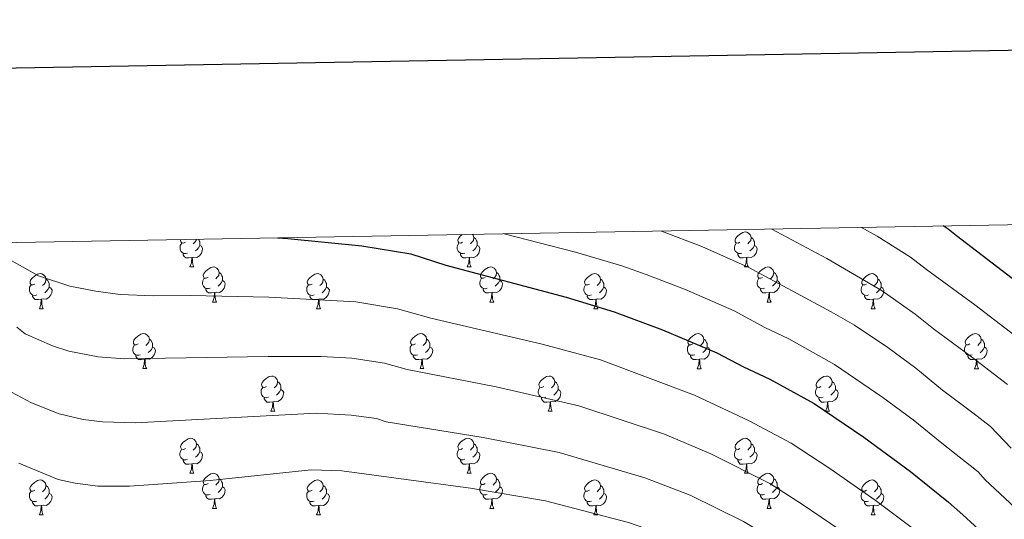
# Model space of a CAD drawing. Units: metres. Extents: x 619508 to 624015, y 4768412 to 4771461.
# Drawn here: x 620586 to 620868, y 4771059 to 4771202 of the extents above; entities that cross this region are included whole.
import ezdxf

# ---------------------------------------------------------------- set-up
doc = ezdxf.new("R2010")
doc.units = ezdxf.units.M
doc.header["$MEASUREMENT"] = 0
for name, color, linetype, lineweight in [('Nivel 36', 7, 'Continuous', 0), ('Nivel 4', 7, 'Continuous', 0), ('Nivel 5', 7, 'Continuous', 0), ('Nivel 61', 7, 'Continuous', 0), ('Nivel 63', 7, 'Continuous', 0)]:
    doc.layers.add(name, color=color, linetype=linetype, lineweight=lineweight)

msp = doc.modelspace()

# ---------------------------------------------------------------- linework, layer by layer
at = {"layer": 'Nivel 36', "color": 92, "linetype": 'Continuous', "lineweight": 0}
for p, q in [((620634.75, 4771130.95), (620635.87, 4771130.95)), ((620714.07, 4771130.95), (620715.2, 4771130.95)), ((620793.4, 4771130.95), (620794.52, 4771130.95)), ((620641.22, 4771120.92), (620642.35, 4771120.92)), ((620720.55, 4771120.91), (620721.67, 4771120.91)), ((620799.88, 4771120.91), (620801, 4771120.91)), ((620591.67, 4771119.01), (620592.79, 4771119.01)), ((620670.99, 4771119.01), (620672.12, 4771119.01)), ((620750.32, 4771119.01), (620751.44, 4771119.01)), ((620829.65, 4771119.01), (620830.77, 4771119.01)), ((620621.24, 4771101.87), (620622.37, 4771101.87)), ((620700.57, 4771101.87), (620701.7, 4771101.87)), ((620779.9, 4771101.86), (620781.02, 4771101.86)), ((620859.22, 4771101.86), (620860.35, 4771101.86)), ((620657.93, 4771089.73), (620659.06, 4771089.73)), ((620737.26, 4771089.73), (620738.39, 4771089.72)), ((620816.59, 4771089.72), (620817.71, 4771089.72)), ((620634.74, 4771071.96), (620635.87, 4771071.96)), ((620714.07, 4771071.96), (620715.2, 4771071.96)), ((620793.4, 4771071.96), (620794.52, 4771071.96)), ((620641.22, 4771061.92), (620642.34, 4771061.92)), ((620720.55, 4771061.92), (620721.67, 4771061.92)), ((620799.88, 4771061.92), (620801, 4771061.92)), ((620591.66, 4771060.02), (620592.79, 4771060.02)), ((620670.99, 4771060.02), (620672.12, 4771060.02)), ((620750.32, 4771060.02), (620751.44, 4771060.02)), ((620829.65, 4771060.02), (620830.77, 4771060.02))]:
    msp.add_line(p, q, dxfattribs=at)
at = {"layer": 'Nivel 36', "color": 92, "linetype": 'Continuous', "lineweight": 0, "flags": 128}
for points in [[(620712.77, 4771138.01), (620712.24, 4771137.74), (620711.71, 4771137.8), (620711.45, 4771138.17), (620711.39, 4771138.59), (620711.55, 4771139.11), (620712.03, 4771139.71), (620712.63, 4771140.21)], [(620715.59, 4771140.26), (620715.8, 4771140.03), (620715.96, 4771139.39), (620715.85, 4771138.54), (620715.42, 4771138.01), (620715, 4771137.58)], [(620792.1, 4771138.01), (620791.57, 4771137.74), (620791.04, 4771137.8), (620790.78, 4771138.17), (620790.72, 4771138.59), (620790.88, 4771139.11), (620791.36, 4771139.71), (620792, 4771140.24), (620792.9, 4771140.82), (620793.64, 4771140.98), (620794.06, 4771140.93), (620794.6, 4771140.61), (620795.12, 4771140.03), (620795.28, 4771139.39), (620795.18, 4771138.54), (620794.75, 4771138.01), (620794.33, 4771137.58)], [(620634.03, 4771134.93), (620633.61, 4771134.77), (620633.02, 4771134.83), (620632.55, 4771135.04), (620632.12, 4771135.46), (620631.91, 4771136.05), (620631.91, 4771136.47), (620631.96, 4771137.06), (620632.39, 4771137.74)], [(620633.45, 4771138.01), (620632.92, 4771137.74), (620632.39, 4771137.8), (620632.12, 4771138.17), (620632.07, 4771138.6), (620632.12, 4771138.77)], [(620637.58, 4771137.11), (620638.04, 4771136.86), (620638.38, 4771136.24), (620638.27, 4771135.52), (620638.06, 4771134.88), (620637.48, 4771134.14), (620636.68, 4771133.66), (620635.83, 4771133.76), (620635.4, 4771133.64)], [(620636.56, 4771138.85), (620636.52, 4771138.54), (620636.1, 4771138.01), (620635.68, 4771137.58)], [(620637.21, 4771138.86), (620637.42, 4771138.44), (620637.58, 4771138.12), (620637.58, 4771137.54), (620637.58, 4771137.11), (620637.21, 4771136.42), (620636.79, 4771135.94), (620636.31, 4771135.52)], [(620713.36, 4771134.93), (620712.93, 4771134.77), (620712.35, 4771134.83), (620711.87, 4771135.04), (620711.45, 4771135.46), (620711.23, 4771136.05), (620711.23, 4771136.47), (620711.29, 4771137.05), (620711.71, 4771137.74)], [(620716.91, 4771137.11), (620717.36, 4771136.86), (620717.71, 4771136.24), (620717.6, 4771135.52), (620717.39, 4771134.88), (620716.8, 4771134.14), (620716.01, 4771133.66), (620715.16, 4771133.76), (620714.73, 4771133.63)], [(620715.96, 4771139.39), (620716.43, 4771139.07), (620716.75, 4771138.43), (620716.91, 4771138.11), (620716.91, 4771137.53), (620716.91, 4771137.11), (620716.54, 4771136.42), (620716.12, 4771135.94), (620715.64, 4771135.52)], [(620792.68, 4771134.93), (620792.26, 4771134.77), (620791.68, 4771134.83), (620791.2, 4771135.04), (620790.78, 4771135.46), (620790.56, 4771136.05), (620790.56, 4771136.47), (620790.62, 4771137.05), (620791.04, 4771137.74)], [(620796.24, 4771137.11), (620796.69, 4771136.86), (620797.04, 4771136.24), (620796.92, 4771135.52), (620796.72, 4771134.88), (620796.13, 4771134.14), (620795.34, 4771133.66), (620794.48, 4771133.76), (620794.06, 4771133.63)], [(620795.28, 4771139.39), (620795.76, 4771139.07), (620796.08, 4771138.43), (620796.24, 4771138.11), (620796.24, 4771137.53), (620796.24, 4771137.11), (620795.86, 4771136.42), (620795.44, 4771135.94), (620794.96, 4771135.52)], [(620635.29, 4771133.64), (620634.4, 4771133.55), (620633.56, 4771133.55), (620633.13, 4771133.98), (620632.81, 4771134.46), (620632.81, 4771134.77)], [(620714.62, 4771133.63), (620713.73, 4771133.55), (620712.88, 4771133.55), (620712.46, 4771133.98), (620712.14, 4771134.45), (620712.14, 4771134.77)], [(620793.94, 4771133.63), (620793.06, 4771133.55), (620792.21, 4771133.55), (620791.78, 4771133.98), (620791.46, 4771134.45), (620791.46, 4771134.77)], [(620634.75, 4771130.95), (620635.18, 4771132.11), (620635.29, 4771133.64), (620635.4, 4771133.64), (620635.44, 4771133.05), (620635.47, 4771132.36), (620635.54, 4771131.75), (620635.66, 4771131.35), (620635.87, 4771130.95)], [(620714.07, 4771130.95), (620714.51, 4771132.11), (620714.62, 4771133.63), (620714.73, 4771133.63), (620714.76, 4771133.05), (620714.8, 4771132.36), (620714.87, 4771131.75), (620714.98, 4771131.35), (620715.2, 4771130.95)], [(620793.4, 4771130.95), (620793.84, 4771132.11), (620793.94, 4771133.63), (620794.06, 4771133.63), (620794.09, 4771133.05), (620794.12, 4771132.36), (620794.2, 4771131.75), (620794.31, 4771131.35), (620794.52, 4771130.95)], [(620590.37, 4771126.07), (620589.84, 4771125.8), (620589.31, 4771125.86), (620589.04, 4771126.23), (620588.99, 4771126.66), (620589.15, 4771127.18), (620589.63, 4771127.77), (620590.26, 4771128.3), (620591.16, 4771128.88), (620591.91, 4771129.04), (620592.33, 4771128.99), (620592.86, 4771128.68), (620593.39, 4771128.09), (620593.55, 4771127.45), (620593.44, 4771126.6), (620593.02, 4771126.07), (620592.6, 4771125.64)], [(620639.92, 4771127.98), (620639.39, 4771127.71), (620638.86, 4771127.76), (620638.6, 4771128.14), (620638.54, 4771128.56), (620638.7, 4771129.08), (620639.18, 4771129.68), (620639.82, 4771130.2), (620640.72, 4771130.79), (620641.46, 4771130.95), (620641.89, 4771130.9), (620642.42, 4771130.58), (620642.95, 4771130), (620643.11, 4771129.36), (620643, 4771128.5), (620642.57, 4771127.98), (620642.15, 4771127.55)], [(620643.11, 4771129.36), (620643.58, 4771129.04), (620643.9, 4771128.4), (620644.06, 4771128.08), (620644.06, 4771127.5), (620644.06, 4771127.08), (620643.69, 4771126.38), (620643.27, 4771125.9), (620642.79, 4771125.48)], [(620669.69, 4771126.07), (620669.16, 4771125.8), (620668.63, 4771125.86), (620668.37, 4771126.23), (620668.31, 4771126.65), (620668.47, 4771127.17), (620668.95, 4771127.77), (620669.59, 4771128.3), (620670.49, 4771128.88), (620671.23, 4771129.04), (620671.66, 4771128.99), (620672.19, 4771128.67), (620672.72, 4771128.09), (620672.88, 4771127.45), (620672.77, 4771126.6), (620672.34, 4771126.07), (620671.92, 4771125.64)], [(620719.25, 4771127.97), (620718.72, 4771127.71), (620718.19, 4771127.76), (620717.92, 4771128.13), (620717.87, 4771128.56), (620718.03, 4771129.08), (620718.51, 4771129.67), (620719.14, 4771130.2), (620720.04, 4771130.79), (620720.79, 4771130.95), (620721.21, 4771130.89), (620721.74, 4771130.58), (620722.27, 4771129.99), (620722.43, 4771129.35), (620722.32, 4771128.5), (620721.9, 4771127.97), (620721.48, 4771127.55)], [(620722.43, 4771129.35), (620722.91, 4771129.04), (620723.22, 4771128.4), (620723.38, 4771128.08), (620723.38, 4771127.5), (620723.38, 4771127.07), (620723.01, 4771126.38), (620722.59, 4771125.9), (620722.11, 4771125.48)], [(620749.02, 4771126.07), (620748.49, 4771125.8), (620747.96, 4771125.86), (620747.7, 4771126.23), (620747.64, 4771126.65), (620747.8, 4771127.17), (620748.28, 4771127.77), (620748.92, 4771128.3), (620749.82, 4771128.88), (620750.56, 4771129.04), (620750.98, 4771128.99), (620751.52, 4771128.67), (620752.04, 4771128.09), (620752.2, 4771127.45), (620752.1, 4771126.6), (620751.67, 4771126.07), (620751.25, 4771125.64)], [(620798.58, 4771127.97), (620798.04, 4771127.71), (620797.52, 4771127.76), (620797.25, 4771128.13), (620797.2, 4771128.56), (620797.36, 4771129.08), (620797.84, 4771129.67), (620798.47, 4771130.2), (620799.37, 4771130.79), (620800.12, 4771130.95), (620800.54, 4771130.89), (620801.07, 4771130.58), (620801.6, 4771129.99), (620801.76, 4771129.35), (620801.65, 4771128.5), (620801.22, 4771127.97), (620800.8, 4771127.55)], [(620801.76, 4771129.35), (620802.24, 4771129.04), (620802.55, 4771128.4), (620802.71, 4771128.08), (620802.71, 4771127.5), (620802.71, 4771127.07), (620802.34, 4771126.38), (620801.92, 4771125.9), (620801.44, 4771125.48)], [(620828.35, 4771126.07), (620827.82, 4771125.8), (620827.29, 4771125.86), (620827.02, 4771126.23), (620826.97, 4771126.65), (620827.13, 4771127.17), (620827.61, 4771127.77), (620828.24, 4771128.3), (620829.14, 4771128.88), (620829.89, 4771129.04), (620830.31, 4771128.99), (620830.84, 4771128.67), (620831.37, 4771128.09), (620831.53, 4771127.45), (620831.42, 4771126.6), (620831, 4771126.07), (620830.58, 4771125.64)], [(620590.95, 4771122.99), (620590.53, 4771122.83), (620589.94, 4771122.89), (620589.47, 4771123.1), (620589.04, 4771123.52), (620588.83, 4771124.11), (620588.83, 4771124.53), (620588.88, 4771125.12), (620589.31, 4771125.8)], [(620593.55, 4771127.45), (620594.03, 4771127.14), (620594.34, 4771126.5), (620594.5, 4771126.18), (620594.5, 4771125.6), (620594.5, 4771125.17), (620594.13, 4771124.48), (620593.71, 4771124), (620593.23, 4771123.58)], [(620640.51, 4771124.9), (620640.08, 4771124.74), (620639.5, 4771124.8), (620639.02, 4771125), (620638.6, 4771125.43), (620638.38, 4771126.02), (620638.38, 4771126.44), (620638.44, 4771127.02), (620638.86, 4771127.71)], [(620644.06, 4771127.08), (620644.51, 4771126.82), (620644.86, 4771126.21), (620644.75, 4771125.48), (620644.54, 4771124.84), (620643.95, 4771124.1), (620643.16, 4771123.62), (620642.31, 4771123.73), (620641.88, 4771123.6)], [(620670.28, 4771122.99), (620669.85, 4771122.83), (620669.27, 4771122.89), (620668.79, 4771123.1), (620668.37, 4771123.52), (620668.15, 4771124.11), (620668.15, 4771124.53), (620668.21, 4771125.11), (620668.63, 4771125.8)], [(620672.88, 4771127.45), (620673.35, 4771127.13), (620673.67, 4771126.49), (620673.83, 4771126.17), (620673.83, 4771125.59), (620673.83, 4771125.17), (620673.46, 4771124.48), (620673.04, 4771124), (620672.56, 4771123.58)], [(620719.83, 4771124.89), (620719.41, 4771124.73), (620718.82, 4771124.79), (620718.35, 4771125), (620717.92, 4771125.43), (620717.71, 4771126.01), (620717.71, 4771126.43), (620717.76, 4771127.02), (620718.19, 4771127.71)], [(620723.38, 4771127.07), (620723.84, 4771126.82), (620724.18, 4771126.21), (620724.07, 4771125.48), (620723.86, 4771124.84), (620723.28, 4771124.1), (620722.48, 4771123.62), (620721.63, 4771123.73), (620721.2, 4771123.6)], [(620749.6, 4771122.99), (620749.18, 4771122.83), (620748.6, 4771122.89), (620748.12, 4771123.1), (620747.7, 4771123.52), (620747.48, 4771124.11), (620747.48, 4771124.53), (620747.54, 4771125.11), (620747.96, 4771125.8)], [(620752.2, 4771127.45), (620752.68, 4771127.13), (620753, 4771126.49), (620753.16, 4771126.17), (620753.16, 4771125.59), (620753.16, 4771125.17), (620752.78, 4771124.48), (620752.36, 4771124), (620751.88, 4771123.58)], [(620799.16, 4771124.89), (620798.74, 4771124.73), (620798.15, 4771124.79), (620797.68, 4771125), (620797.25, 4771125.43), (620797.04, 4771126.01), (620797.04, 4771126.43), (620797.09, 4771127.02), (620797.52, 4771127.71)], [(620802.71, 4771127.07), (620803.16, 4771126.82), (620803.51, 4771126.21), (620803.4, 4771125.48), (620803.19, 4771124.84), (620802.6, 4771124.1), (620801.81, 4771123.62), (620800.96, 4771123.73), (620800.53, 4771123.6)], [(620828.93, 4771122.99), (620828.51, 4771122.83), (620827.92, 4771122.89), (620827.45, 4771123.1), (620827.02, 4771123.52), (620826.81, 4771124.11), (620826.81, 4771124.53), (620826.86, 4771125.11), (620827.29, 4771125.8)], [(620831.53, 4771127.45), (620832.01, 4771127.13), (620832.32, 4771126.49), (620832.48, 4771126.17), (620832.48, 4771125.59), (620832.48, 4771125.17), (620832.11, 4771124.48), (620831.69, 4771124), (620831.21, 4771123.58)], [(620594.5, 4771125.17), (620594.96, 4771124.92), (620595.3, 4771124.3), (620595.19, 4771123.58), (620594.98, 4771122.94), (620594.4, 4771122.2), (620593.6, 4771121.72), (620592.75, 4771121.82), (620592.32, 4771121.7)], [(620641.77, 4771123.6), (620640.88, 4771123.52), (620640.03, 4771123.52), (620639.61, 4771123.94), (620639.29, 4771124.42), (620639.29, 4771124.74)], [(620641.22, 4771120.92), (620641.66, 4771122.08), (620641.77, 4771123.6), (620641.88, 4771123.6), (620641.91, 4771123.02), (620641.95, 4771122.33), (620642.02, 4771121.72), (620642.13, 4771121.32), (620642.35, 4771120.92)], [(620673.83, 4771125.17), (620674.28, 4771124.92), (620674.63, 4771124.3), (620674.52, 4771123.58), (620674.31, 4771122.94), (620673.72, 4771122.2), (620672.93, 4771121.72), (620672.08, 4771121.82), (620671.65, 4771121.69)], [(620721.09, 4771123.6), (620720.2, 4771123.51), (620719.36, 4771123.51), (620718.93, 4771123.94), (620718.61, 4771124.42), (620718.61, 4771124.73)], [(620720.55, 4771120.91), (620720.98, 4771122.07), (620721.09, 4771123.6), (620721.2, 4771123.6), (620721.24, 4771123.01), (620721.27, 4771122.33), (620721.34, 4771121.71), (620721.46, 4771121.31), (620721.67, 4771120.91)], [(620753.16, 4771125.17), (620753.61, 4771124.92), (620753.96, 4771124.3), (620753.84, 4771123.58), (620753.64, 4771122.94), (620753.05, 4771122.2), (620752.26, 4771121.72), (620751.4, 4771121.82), (620750.98, 4771121.69)], [(620800.42, 4771123.6), (620799.53, 4771123.51), (620798.68, 4771123.51), (620798.26, 4771123.94), (620797.94, 4771124.42), (620797.94, 4771124.73)], [(620799.88, 4771120.91), (620800.31, 4771122.07), (620800.42, 4771123.6), (620800.53, 4771123.6), (620800.56, 4771123.01), (620800.6, 4771122.33), (620800.67, 4771121.71), (620800.78, 4771121.31), (620801, 4771120.91)], [(620832.48, 4771125.17), (620832.94, 4771124.92), (620833.28, 4771124.3), (620833.17, 4771123.58), (620832.96, 4771122.94), (620832.38, 4771122.2), (620831.58, 4771121.72), (620830.73, 4771121.82), (620830.3, 4771121.69)], [(620592.21, 4771121.7), (620591.32, 4771121.61), (620590.48, 4771121.61), (620590.05, 4771122.04), (620589.73, 4771122.52), (620589.73, 4771122.83)], [(620591.67, 4771119.01), (620592.1, 4771120.17), (620592.21, 4771121.7), (620592.32, 4771121.7), (620592.36, 4771121.11), (620592.39, 4771120.42), (620592.46, 4771119.81), (620592.58, 4771119.41), (620592.79, 4771119.01)], [(620671.54, 4771121.69), (620670.65, 4771121.61), (620669.8, 4771121.61), (620669.38, 4771122.04), (620669.06, 4771122.51), (620669.06, 4771122.83)], [(620670.99, 4771119.01), (620671.43, 4771120.17), (620671.54, 4771121.69), (620671.65, 4771121.69), (620671.68, 4771121.11), (620671.72, 4771120.42), (620671.79, 4771119.81), (620671.9, 4771119.41), (620672.12, 4771119.01)], [(620750.86, 4771121.69), (620749.98, 4771121.61), (620749.13, 4771121.61), (620748.7, 4771122.04), (620748.38, 4771122.51), (620748.38, 4771122.83)], [(620750.32, 4771119.01), (620750.76, 4771120.17), (620750.86, 4771121.69), (620750.98, 4771121.69), (620751.01, 4771121.11), (620751.04, 4771120.42), (620751.12, 4771119.81), (620751.23, 4771119.41), (620751.44, 4771119.01)], [(620830.19, 4771121.69), (620829.3, 4771121.61), (620828.46, 4771121.61), (620828.03, 4771122.04), (620827.71, 4771122.51), (620827.71, 4771122.83)], [(620829.65, 4771119.01), (620830.08, 4771120.17), (620830.19, 4771121.69), (620830.3, 4771121.69), (620830.34, 4771121.11), (620830.37, 4771120.42), (620830.44, 4771119.81), (620830.56, 4771119.41), (620830.77, 4771119.01)], [(620619.94, 4771108.93), (620619.41, 4771108.66), (620618.88, 4771108.72), (620618.62, 4771109.09), (620618.56, 4771109.51), (620618.72, 4771110.03), (620619.2, 4771110.63), (620619.84, 4771111.16), (620620.74, 4771111.74), (620621.48, 4771111.9), (620621.91, 4771111.85), (620622.44, 4771111.53), (620622.97, 4771110.95), (620623.13, 4771110.31), (620623.02, 4771109.46), (620622.59, 4771108.93), (620622.17, 4771108.5)], [(620699.27, 4771108.93), (620698.74, 4771108.66), (620698.21, 4771108.72), (620697.94, 4771109.09), (620697.89, 4771109.51), (620698.05, 4771110.03), (620698.53, 4771110.63), (620699.16, 4771111.16), (620700.06, 4771111.74), (620700.81, 4771111.9), (620701.24, 4771111.85), (620701.76, 4771111.53), (620702.3, 4771110.95), (620702.46, 4771110.31), (620702.34, 4771109.46), (620701.92, 4771108.93), (620701.5, 4771108.5)], [(620778.6, 4771108.92), (620778.07, 4771108.66), (620777.54, 4771108.72), (620777.27, 4771109.08), (620777.22, 4771109.51), (620777.38, 4771110.03), (620777.86, 4771110.62), (620778.49, 4771111.16), (620779.39, 4771111.74), (620780.14, 4771111.9), (620780.56, 4771111.84), (620781.09, 4771111.53), (620781.62, 4771110.94), (620781.78, 4771110.3), (620781.67, 4771109.46), (620781.25, 4771108.92), (620780.83, 4771108.5)], [(620857.92, 4771108.92), (620857.39, 4771108.66), (620856.86, 4771108.71), (620856.6, 4771109.08), (620856.54, 4771109.51), (620856.7, 4771110.03), (620857.18, 4771110.62), (620857.82, 4771111.15), (620858.72, 4771111.74), (620859.46, 4771111.9), (620859.89, 4771111.84), (620860.42, 4771111.53), (620860.95, 4771110.94), (620861.11, 4771110.3), (620861, 4771109.45), (620860.57, 4771108.92), (620860.15, 4771108.5)], [(620623.13, 4771110.31), (620623.6, 4771109.99), (620623.92, 4771109.35), (620624.08, 4771109.03), (620624.08, 4771108.45), (620624.08, 4771108.03), (620623.71, 4771107.34), (620623.29, 4771106.86), (620622.81, 4771106.44)], [(620702.46, 4771110.31), (620702.93, 4771109.99), (620703.24, 4771109.35), (620703.4, 4771109.03), (620703.4, 4771108.45), (620703.4, 4771108.03), (620703.04, 4771107.34), (620702.62, 4771106.86), (620702.14, 4771106.44)], [(620781.78, 4771110.3), (620782.26, 4771109.99), (620782.57, 4771109.35), (620782.73, 4771109.03), (620782.73, 4771108.45), (620782.73, 4771108.02), (620782.36, 4771107.34), (620781.94, 4771106.86), (620781.46, 4771106.44)], [(620861.11, 4771110.3), (620861.58, 4771109.99), (620861.9, 4771109.35), (620862.06, 4771109.03), (620862.06, 4771108.45), (620862.06, 4771108.02), (620861.69, 4771107.33), (620861.27, 4771106.85), (620860.79, 4771106.43)], [(620620.53, 4771105.85), (620620.1, 4771105.69), (620619.52, 4771105.75), (620619.04, 4771105.96), (620618.62, 4771106.38), (620618.4, 4771106.97), (620618.4, 4771107.39), (620618.46, 4771107.97), (620618.88, 4771108.66)], [(620624.08, 4771108.03), (620624.53, 4771107.78), (620624.88, 4771107.16), (620624.77, 4771106.44), (620624.56, 4771105.8), (620623.97, 4771105.06), (620623.18, 4771104.58), (620622.33, 4771104.68), (620621.9, 4771104.55)], [(620699.86, 4771105.85), (620699.43, 4771105.69), (620698.84, 4771105.75), (620698.37, 4771105.96), (620697.94, 4771106.38), (620697.73, 4771106.97), (620697.73, 4771107.39), (620697.78, 4771107.97), (620698.21, 4771108.66)], [(620703.4, 4771108.03), (620703.86, 4771107.78), (620704.2, 4771107.16), (620704.1, 4771106.44), (620703.88, 4771105.8), (620703.3, 4771105.06), (620702.5, 4771104.58), (620701.66, 4771104.68), (620701.22, 4771104.55)], [(620779.18, 4771105.84), (620778.76, 4771105.68), (620778.17, 4771105.74), (620777.7, 4771105.96), (620777.27, 4771106.38), (620777.06, 4771106.96), (620777.06, 4771107.38), (620777.11, 4771107.97), (620777.54, 4771108.66)], [(620782.73, 4771108.02), (620783.19, 4771107.78), (620783.53, 4771107.16), (620783.42, 4771106.44), (620783.21, 4771105.8), (620782.63, 4771105.06), (620781.83, 4771104.58), (620780.98, 4771104.68), (620780.55, 4771104.55)], [(620858.51, 4771105.84), (620858.08, 4771105.68), (620857.5, 4771105.74), (620857.02, 4771105.95), (620856.6, 4771106.38), (620856.38, 4771106.96), (620856.38, 4771107.38), (620856.44, 4771107.97), (620856.86, 4771108.66)], [(620862.06, 4771108.02), (620862.51, 4771107.77), (620862.86, 4771107.16), (620862.75, 4771106.43), (620862.54, 4771105.79), (620861.95, 4771105.05), (620861.16, 4771104.57), (620860.31, 4771104.68), (620859.88, 4771104.55)], [(620621.79, 4771104.55), (620620.9, 4771104.47), (620620.05, 4771104.47), (620619.63, 4771104.9), (620619.31, 4771105.37), (620619.31, 4771105.69)], [(620621.24, 4771101.87), (620621.68, 4771103.03), (620621.79, 4771104.55), (620621.9, 4771104.55), (620621.93, 4771103.97), (620621.97, 4771103.28), (620622.04, 4771102.67), (620622.15, 4771102.27), (620622.37, 4771101.87)], [(620701.12, 4771104.55), (620700.22, 4771104.47), (620699.38, 4771104.47), (620698.96, 4771104.9), (620698.64, 4771105.37), (620698.64, 4771105.69)], [(620700.57, 4771101.87), (620701, 4771103.03), (620701.12, 4771104.55), (620701.22, 4771104.55), (620701.26, 4771103.97), (620701.3, 4771103.28), (620701.36, 4771102.67), (620701.48, 4771102.27), (620701.7, 4771101.87)], [(620780.44, 4771104.55), (620779.55, 4771104.46), (620778.71, 4771104.46), (620778.28, 4771104.9), (620777.96, 4771105.37), (620777.96, 4771105.68)], [(620779.9, 4771101.86), (620780.33, 4771103.02), (620780.44, 4771104.55), (620780.55, 4771104.55), (620780.59, 4771103.96), (620780.62, 4771103.28), (620780.69, 4771102.66), (620780.81, 4771102.26), (620781.02, 4771101.86)], [(620859.77, 4771104.55), (620858.88, 4771104.46), (620858.03, 4771104.46), (620857.61, 4771104.89), (620857.29, 4771105.37), (620857.29, 4771105.68)], [(620859.22, 4771101.86), (620859.66, 4771103.02), (620859.77, 4771104.55), (620859.88, 4771104.55), (620859.91, 4771103.96), (620859.95, 4771103.28), (620860.02, 4771102.66), (620860.13, 4771102.26), (620860.35, 4771101.86)], [(620656.63, 4771096.79), (620656.1, 4771096.52), (620655.57, 4771096.58), (620655.31, 4771096.95), (620655.25, 4771097.37), (620655.41, 4771097.89), (620655.89, 4771098.49), (620656.53, 4771099.02), (620657.43, 4771099.6), (620658.17, 4771099.76), (620658.6, 4771099.71), (620659.13, 4771099.39), (620659.66, 4771098.81), (620659.82, 4771098.17), (620659.71, 4771097.32), (620659.28, 4771096.79), (620658.86, 4771096.36)], [(620659.82, 4771098.17), (620660.29, 4771097.85), (620660.61, 4771097.21), (620660.77, 4771096.89), (620660.77, 4771096.31), (620660.77, 4771095.89), (620660.4, 4771095.2), (620659.98, 4771094.72), (620659.5, 4771094.3)], [(620735.96, 4771096.79), (620735.43, 4771096.52), (620734.9, 4771096.58), (620734.64, 4771096.95), (620734.58, 4771097.37), (620734.74, 4771097.89), (620735.22, 4771098.49), (620735.86, 4771099.02), (620736.76, 4771099.6), (620737.5, 4771099.76), (620737.93, 4771099.71), (620738.46, 4771099.39), (620738.99, 4771098.8), (620739.15, 4771098.16), (620739.04, 4771097.32), (620738.61, 4771096.79), (620738.19, 4771096.36)], [(620739.15, 4771098.16), (620739.62, 4771097.85), (620739.94, 4771097.21), (620740.1, 4771096.89), (620740.1, 4771096.31), (620740.1, 4771095.88), (620739.73, 4771095.2), (620739.31, 4771094.72), (620738.83, 4771094.3)], [(620815.29, 4771096.78), (620814.76, 4771096.52), (620814.23, 4771096.58), (620813.96, 4771096.94), (620813.91, 4771097.37), (620814.07, 4771097.89), (620814.55, 4771098.48), (620815.18, 4771099.02), (620816.08, 4771099.6), (620816.83, 4771099.76), (620817.25, 4771099.7), (620817.78, 4771099.39), (620818.31, 4771098.8), (620818.47, 4771098.16), (620818.36, 4771097.32), (620817.94, 4771096.78), (620817.52, 4771096.36)], [(620818.47, 4771098.16), (620818.95, 4771097.85), (620819.26, 4771097.21), (620819.42, 4771096.89), (620819.42, 4771096.31), (620819.42, 4771095.88), (620819.05, 4771095.2), (620818.63, 4771094.72), (620818.15, 4771094.3)], [(620657.22, 4771093.71), (620656.79, 4771093.55), (620656.21, 4771093.61), (620655.73, 4771093.82), (620655.31, 4771094.24), (620655.09, 4771094.83), (620655.09, 4771095.25), (620655.15, 4771095.83), (620655.57, 4771096.52)], [(620660.77, 4771095.89), (620661.22, 4771095.64), (620661.57, 4771095.02), (620661.46, 4771094.3), (620661.25, 4771093.66), (620660.66, 4771092.92), (620659.87, 4771092.44), (620659.02, 4771092.54), (620658.59, 4771092.41)], [(620736.55, 4771093.71), (620736.12, 4771093.55), (620735.54, 4771093.61), (620735.06, 4771093.82), (620734.64, 4771094.24), (620734.42, 4771094.83), (620734.42, 4771095.25), (620734.48, 4771095.83), (620734.9, 4771096.52)], [(620740.1, 4771095.88), (620740.55, 4771095.64), (620740.9, 4771095.02), (620740.79, 4771094.3), (620740.58, 4771093.66), (620739.99, 4771092.92), (620739.2, 4771092.44), (620738.35, 4771092.54), (620737.92, 4771092.41)], [(620815.87, 4771093.7), (620815.45, 4771093.54), (620814.86, 4771093.6), (620814.39, 4771093.82), (620813.96, 4771094.24), (620813.75, 4771094.82), (620813.75, 4771095.24), (620813.8, 4771095.83), (620814.23, 4771096.52)], [(620819.42, 4771095.88), (620819.88, 4771095.64), (620820.22, 4771095.02), (620820.11, 4771094.3), (620819.9, 4771093.66), (620819.32, 4771092.92), (620818.52, 4771092.44), (620817.67, 4771092.54), (620817.24, 4771092.41)], [(620658.48, 4771092.41), (620657.59, 4771092.33), (620656.74, 4771092.33), (620656.32, 4771092.76), (620656, 4771093.23), (620656, 4771093.55)], [(620657.93, 4771089.73), (620658.37, 4771090.89), (620658.48, 4771092.41), (620658.59, 4771092.41), (620658.62, 4771091.83), (620658.66, 4771091.14), (620658.73, 4771090.53), (620658.84, 4771090.13), (620659.06, 4771089.73)], [(620737.81, 4771092.41), (620736.92, 4771092.33), (620736.07, 4771092.33), (620735.65, 4771092.76), (620735.33, 4771093.23), (620735.33, 4771093.55)], [(620737.26, 4771089.73), (620737.7, 4771090.89), (620737.81, 4771092.41), (620737.92, 4771092.41), (620737.95, 4771091.82), (620737.99, 4771091.14), (620738.06, 4771090.52), (620738.17, 4771090.12), (620738.39, 4771089.72)], [(620817.13, 4771092.41), (620816.24, 4771092.32), (620815.4, 4771092.32), (620814.97, 4771092.76), (620814.65, 4771093.23), (620814.65, 4771093.54)], [(620816.59, 4771089.72), (620817.02, 4771090.88), (620817.13, 4771092.41), (620817.24, 4771092.41), (620817.28, 4771091.82), (620817.31, 4771091.14), (620817.38, 4771090.52), (620817.5, 4771090.12), (620817.71, 4771089.72)], [(620633.44, 4771079.02), (620632.92, 4771078.75), (620632.38, 4771078.81), (620632.12, 4771079.18), (620632.06, 4771079.6), (620632.22, 4771080.12), (620632.7, 4771080.72), (620633.34, 4771081.25), (620634.24, 4771081.83), (620634.98, 4771081.99), (620635.41, 4771081.94), (620635.94, 4771081.62), (620636.47, 4771081.04), (620636.63, 4771080.4), (620636.52, 4771079.55), (620636.1, 4771079.02), (620635.68, 4771078.59)], [(620712.77, 4771079.02), (620712.24, 4771078.75), (620711.71, 4771078.81), (620711.45, 4771079.18), (620711.39, 4771079.6), (620711.55, 4771080.12), (620712.03, 4771080.72), (620712.67, 4771081.25), (620713.57, 4771081.83), (620714.31, 4771081.99), (620714.74, 4771081.94), (620715.27, 4771081.62), (620715.8, 4771081.04), (620715.96, 4771080.4), (620715.85, 4771079.55), (620715.42, 4771079.02), (620715, 4771078.59)], [(620792.1, 4771079.02), (620791.57, 4771078.75), (620791.04, 4771078.81), (620790.78, 4771079.18), (620790.72, 4771079.6), (620790.88, 4771080.12), (620791.36, 4771080.72), (620792, 4771081.25), (620792.9, 4771081.83), (620793.64, 4771081.99), (620794.06, 4771081.94), (620794.6, 4771081.62), (620795.12, 4771081.04), (620795.28, 4771080.4), (620795.18, 4771079.55), (620794.75, 4771079.02), (620794.33, 4771078.59)], [(620634.03, 4771075.94), (620633.6, 4771075.78), (620633.02, 4771075.84), (620632.54, 4771076.05), (620632.12, 4771076.47), (620631.9, 4771077.06), (620631.9, 4771077.48), (620631.96, 4771078.06), (620632.38, 4771078.75)], [(620637.58, 4771078.12), (620638.04, 4771077.87), (620638.38, 4771077.25), (620638.27, 4771076.53), (620638.06, 4771075.89), (620637.48, 4771075.15), (620636.68, 4771074.67), (620635.83, 4771074.77), (620635.4, 4771074.64)], [(620636.63, 4771080.4), (620637.1, 4771080.08), (620637.42, 4771079.44), (620637.58, 4771079.12), (620637.58, 4771078.54), (620637.58, 4771078.12), (620637.21, 4771077.43), (620636.79, 4771076.95), (620636.31, 4771076.53)], [(620713.36, 4771075.94), (620712.93, 4771075.78), (620712.35, 4771075.84), (620711.87, 4771076.05), (620711.45, 4771076.47), (620711.23, 4771077.06), (620711.23, 4771077.48), (620711.29, 4771078.06), (620711.71, 4771078.75)], [(620716.91, 4771078.12), (620717.36, 4771077.87), (620717.71, 4771077.25), (620717.6, 4771076.53), (620717.39, 4771075.89), (620716.8, 4771075.15), (620716.01, 4771074.67), (620715.16, 4771074.77), (620714.73, 4771074.64)], [(620715.96, 4771080.4), (620716.43, 4771080.08), (620716.75, 4771079.44), (620716.91, 4771079.12), (620716.91, 4771078.54), (620716.91, 4771078.12), (620716.54, 4771077.43), (620716.12, 4771076.95), (620715.64, 4771076.53)], [(620792.68, 4771075.94), (620792.26, 4771075.78), (620791.68, 4771075.84), (620791.2, 4771076.05), (620790.78, 4771076.47), (620790.56, 4771077.06), (620790.56, 4771077.48), (620790.62, 4771078.06), (620791.04, 4771078.75)], [(620796.24, 4771078.12), (620796.69, 4771077.87), (620797.04, 4771077.25), (620796.92, 4771076.53), (620796.72, 4771075.89), (620796.13, 4771075.15), (620795.34, 4771074.67), (620794.48, 4771074.77), (620794.06, 4771074.64)], [(620795.28, 4771080.4), (620795.76, 4771080.08), (620796.08, 4771079.44), (620796.24, 4771079.12), (620796.24, 4771078.54), (620796.24, 4771078.12), (620795.86, 4771077.43), (620795.44, 4771076.95), (620794.96, 4771076.53)], [(620635.29, 4771074.64), (620634.4, 4771074.56), (620633.56, 4771074.56), (620633.13, 4771074.99), (620632.81, 4771075.46), (620632.81, 4771075.78)], [(620714.62, 4771074.64), (620713.73, 4771074.56), (620712.88, 4771074.56), (620712.46, 4771074.99), (620712.14, 4771075.46), (620712.14, 4771075.78)], [(620793.94, 4771074.64), (620793.06, 4771074.56), (620792.21, 4771074.56), (620791.78, 4771074.99), (620791.46, 4771075.46), (620791.46, 4771075.78)], [(620634.74, 4771071.96), (620635.18, 4771073.12), (620635.29, 4771074.64), (620635.4, 4771074.64), (620635.44, 4771074.06), (620635.47, 4771073.37), (620635.54, 4771072.76), (620635.66, 4771072.36), (620635.87, 4771071.96)], [(620714.07, 4771071.96), (620714.51, 4771073.12), (620714.62, 4771074.64), (620714.73, 4771074.64), (620714.76, 4771074.06), (620714.8, 4771073.37), (620714.87, 4771072.76), (620714.98, 4771072.36), (620715.2, 4771071.96)], [(620793.4, 4771071.96), (620793.84, 4771073.12), (620793.94, 4771074.64), (620794.06, 4771074.64), (620794.09, 4771074.06), (620794.12, 4771073.37), (620794.2, 4771072.76), (620794.31, 4771072.36), (620794.52, 4771071.96)], [(620590.36, 4771067.08), (620589.84, 4771066.81), (620589.3, 4771066.87), (620589.04, 4771067.24), (620588.98, 4771067.66), (620589.14, 4771068.18), (620589.62, 4771068.78), (620590.26, 4771069.31), (620591.16, 4771069.89), (620591.9, 4771070.05), (620592.33, 4771070), (620592.86, 4771069.68), (620593.39, 4771069.1), (620593.55, 4771068.46), (620593.44, 4771067.61), (620593.02, 4771067.08), (620592.6, 4771066.65)], [(620639.92, 4771068.98), (620639.39, 4771068.72), (620638.86, 4771068.77), (620638.6, 4771069.14), (620638.54, 4771069.57), (620638.7, 4771070.09), (620639.18, 4771070.68), (620639.82, 4771071.21), (620640.72, 4771071.8), (620641.46, 4771071.96), (620641.88, 4771071.9), (620642.42, 4771071.59), (620642.94, 4771071), (620643.1, 4771070.36), (620643, 4771069.51), (620642.57, 4771068.98), (620642.15, 4771068.56)], [(620643.1, 4771070.36), (620643.58, 4771070.05), (620643.9, 4771069.41), (620644.06, 4771069.09), (620644.06, 4771068.51), (620644.06, 4771068.08), (620643.68, 4771067.39), (620643.26, 4771066.91), (620642.78, 4771066.49)], [(620669.69, 4771067.08), (620669.16, 4771066.81), (620668.63, 4771066.87), (620668.37, 4771067.24), (620668.31, 4771067.66), (620668.47, 4771068.18), (620668.95, 4771068.78), (620669.59, 4771069.31), (620670.49, 4771069.89), (620671.23, 4771070.05), (620671.66, 4771070), (620672.19, 4771069.68), (620672.72, 4771069.1), (620672.88, 4771068.46), (620672.77, 4771067.61), (620672.34, 4771067.08), (620671.92, 4771066.65)], [(620719.25, 4771068.98), (620718.72, 4771068.72), (620718.19, 4771068.77), (620717.92, 4771069.14), (620717.87, 4771069.57), (620718.03, 4771070.09), (620718.51, 4771070.68), (620719.14, 4771071.21), (620720.04, 4771071.8), (620720.79, 4771071.96), (620721.21, 4771071.9), (620721.74, 4771071.59), (620722.27, 4771071), (620722.43, 4771070.36), (620722.32, 4771069.51), (620721.9, 4771068.98), (620721.48, 4771068.56)], [(620722.43, 4771070.36), (620722.91, 4771070.05), (620723.22, 4771069.41), (620723.38, 4771069.09), (620723.38, 4771068.51), (620723.38, 4771068.08), (620723.01, 4771067.39), (620722.59, 4771066.91), (620722.11, 4771066.49)], [(620749.02, 4771067.08), (620748.49, 4771066.81), (620747.96, 4771066.87), (620747.69, 4771067.24), (620747.64, 4771067.66), (620747.8, 4771068.18), (620748.28, 4771068.78), (620748.91, 4771069.31), (620749.81, 4771069.89), (620750.56, 4771070.05), (620750.98, 4771070), (620751.51, 4771069.68), (620752.04, 4771069.1), (620752.2, 4771068.46), (620752.09, 4771067.61), (620751.67, 4771067.08), (620751.25, 4771066.65)], [(620798.58, 4771068.98), (620798.04, 4771068.72), (620797.52, 4771068.77), (620797.25, 4771069.14), (620797.2, 4771069.57), (620797.36, 4771070.09), (620797.84, 4771070.68), (620798.47, 4771071.21), (620799.37, 4771071.8), (620800.12, 4771071.96), (620800.54, 4771071.9), (620801.07, 4771071.59), (620801.6, 4771071), (620801.76, 4771070.36), (620801.65, 4771069.51), (620801.22, 4771068.98), (620800.8, 4771068.56)], [(620801.76, 4771070.36), (620802.24, 4771070.05), (620802.55, 4771069.41), (620802.71, 4771069.09), (620802.71, 4771068.51), (620802.71, 4771068.08), (620802.34, 4771067.39), (620801.92, 4771066.91), (620801.44, 4771066.49)], [(620828.35, 4771067.08), (620827.82, 4771066.81), (620827.29, 4771066.86), (620827.02, 4771067.24), (620826.97, 4771067.66), (620827.13, 4771068.18), (620827.61, 4771068.78), (620828.24, 4771069.3), (620829.14, 4771069.89), (620829.89, 4771070.05), (620830.31, 4771070), (620830.84, 4771069.68), (620831.37, 4771069.1), (620831.53, 4771068.46), (620831.42, 4771067.6), (620831, 4771067.08), (620830.58, 4771066.65)], [(620590.95, 4771064), (620590.52, 4771063.84), (620589.94, 4771063.9), (620589.46, 4771064.11), (620589.04, 4771064.53), (620588.82, 4771065.12), (620588.82, 4771065.54), (620588.88, 4771066.12), (620589.3, 4771066.81)], [(620593.55, 4771068.46), (620594.02, 4771068.14), (620594.34, 4771067.5), (620594.5, 4771067.18), (620594.5, 4771066.6), (620594.5, 4771066.18), (620594.13, 4771065.49), (620593.71, 4771065.01), (620593.23, 4771064.59)], [(620640.5, 4771065.9), (620640.08, 4771065.74), (620639.5, 4771065.8), (620639.02, 4771066.01), (620638.6, 4771066.44), (620638.38, 4771067.02), (620638.38, 4771067.44), (620638.44, 4771068.03), (620638.86, 4771068.72)], [(620644.06, 4771068.08), (620644.51, 4771067.83), (620644.86, 4771067.22), (620644.74, 4771066.49), (620644.54, 4771065.85), (620643.95, 4771065.11), (620643.16, 4771064.63), (620642.3, 4771064.74), (620641.88, 4771064.61)], [(620670.28, 4771064), (620669.85, 4771063.84), (620669.27, 4771063.9), (620668.79, 4771064.11), (620668.37, 4771064.53), (620668.15, 4771065.12), (620668.15, 4771065.54), (620668.21, 4771066.12), (620668.63, 4771066.81)], [(620672.88, 4771068.46), (620673.35, 4771068.14), (620673.67, 4771067.5), (620673.83, 4771067.18), (620673.83, 4771066.6), (620673.83, 4771066.18), (620673.46, 4771065.49), (620673.04, 4771065.01), (620672.56, 4771064.59)], [(620719.83, 4771065.9), (620719.41, 4771065.74), (620718.82, 4771065.8), (620718.35, 4771066.01), (620717.92, 4771066.44), (620717.71, 4771067.02), (620717.71, 4771067.44), (620717.76, 4771068.03), (620718.19, 4771068.72)], [(620723.38, 4771068.08), (620723.84, 4771067.83), (620724.18, 4771067.22), (620724.07, 4771066.49), (620723.86, 4771065.85), (620723.28, 4771065.11), (620722.48, 4771064.63), (620721.63, 4771064.74), (620721.2, 4771064.61)], [(620749.6, 4771064), (620749.18, 4771063.84), (620748.59, 4771063.9), (620748.12, 4771064.11), (620747.69, 4771064.53), (620747.48, 4771065.12), (620747.48, 4771065.54), (620747.53, 4771066.12), (620747.96, 4771066.81)], [(620752.2, 4771068.46), (620752.68, 4771068.14), (620752.99, 4771067.5), (620753.15, 4771067.18), (620753.15, 4771066.6), (620753.15, 4771066.18), (620752.78, 4771065.49), (620752.36, 4771065.01), (620751.88, 4771064.59)], [(620799.16, 4771065.9), (620798.74, 4771065.74), (620798.15, 4771065.8), (620797.68, 4771066.01), (620797.25, 4771066.44), (620797.04, 4771067.02), (620797.04, 4771067.44), (620797.09, 4771068.03), (620797.52, 4771068.72)], [(620802.71, 4771068.08), (620803.16, 4771067.83), (620803.51, 4771067.22), (620803.4, 4771066.49), (620803.19, 4771065.85), (620802.6, 4771065.11), (620801.81, 4771064.63), (620800.96, 4771064.74), (620800.53, 4771064.61)], [(620828.93, 4771064), (620828.51, 4771063.84), (620827.92, 4771063.9), (620827.45, 4771064.1), (620827.02, 4771064.53), (620826.81, 4771065.12), (620826.81, 4771065.54), (620826.86, 4771066.12), (620827.29, 4771066.81)], [(620831.53, 4771068.46), (620832.01, 4771068.14), (620832.32, 4771067.5), (620832.48, 4771067.18), (620832.48, 4771066.6), (620832.48, 4771066.18), (620832.11, 4771065.48), (620831.69, 4771065), (620831.21, 4771064.58)], [(620592.21, 4771062.7), (620591.32, 4771062.62), (620590.48, 4771062.62), (620590.05, 4771063.05), (620589.73, 4771063.52), (620589.73, 4771063.84)], [(620594.5, 4771066.18), (620594.96, 4771065.93), (620595.3, 4771065.31), (620595.19, 4771064.59), (620594.98, 4771063.95), (620594.4, 4771063.21), (620593.6, 4771062.73), (620592.75, 4771062.83), (620592.32, 4771062.7)], [(620641.76, 4771064.61), (620640.88, 4771064.52), (620640.03, 4771064.52), (620639.6, 4771064.95), (620639.28, 4771065.43), (620639.28, 4771065.74)], [(620641.22, 4771061.92), (620641.66, 4771063.08), (620641.76, 4771064.61), (620641.88, 4771064.61), (620641.91, 4771064.02), (620641.94, 4771063.34), (620642.02, 4771062.72), (620642.13, 4771062.32), (620642.34, 4771061.92)], [(620671.54, 4771062.7), (620670.65, 4771062.62), (620669.8, 4771062.62), (620669.38, 4771063.05), (620669.06, 4771063.52), (620669.06, 4771063.84)], [(620673.83, 4771066.18), (620674.28, 4771065.93), (620674.63, 4771065.31), (620674.52, 4771064.59), (620674.31, 4771063.95), (620673.72, 4771063.21), (620672.93, 4771062.73), (620672.08, 4771062.83), (620671.65, 4771062.7)], [(620721.09, 4771064.61), (620720.2, 4771064.52), (620719.36, 4771064.52), (620718.93, 4771064.95), (620718.61, 4771065.43), (620718.61, 4771065.74)], [(620720.55, 4771061.92), (620720.98, 4771063.08), (620721.09, 4771064.61), (620721.2, 4771064.61), (620721.24, 4771064.02), (620721.27, 4771063.34), (620721.34, 4771062.72), (620721.46, 4771062.32), (620721.67, 4771061.92)], [(620750.86, 4771062.7), (620749.97, 4771062.62), (620749.13, 4771062.62), (620748.7, 4771063.05), (620748.38, 4771063.52), (620748.38, 4771063.84)], [(620753.15, 4771066.18), (620753.61, 4771065.93), (620753.95, 4771065.31), (620753.84, 4771064.59), (620753.63, 4771063.95), (620753.05, 4771063.21), (620752.25, 4771062.73), (620751.4, 4771062.83), (620750.97, 4771062.7)], [(620800.42, 4771064.61), (620799.53, 4771064.52), (620798.68, 4771064.52), (620798.26, 4771064.95), (620797.94, 4771065.43), (620797.94, 4771065.74)], [(620799.88, 4771061.92), (620800.31, 4771063.08), (620800.42, 4771064.61), (620800.53, 4771064.61), (620800.56, 4771064.02), (620800.6, 4771063.34), (620800.67, 4771062.72), (620800.78, 4771062.32), (620801, 4771061.92)], [(620830.19, 4771062.7), (620829.3, 4771062.62), (620828.46, 4771062.62), (620828.03, 4771063.04), (620827.71, 4771063.52), (620827.71, 4771063.84)], [(620832.48, 4771066.18), (620832.94, 4771065.92), (620833.28, 4771065.31), (620833.17, 4771064.58), (620832.96, 4771063.94), (620832.38, 4771063.2), (620831.58, 4771062.72), (620830.73, 4771062.83), (620830.3, 4771062.7)], [(620591.66, 4771060.02), (620592.1, 4771061.18), (620592.21, 4771062.7), (620592.32, 4771062.7), (620592.36, 4771062.12), (620592.39, 4771061.43), (620592.46, 4771060.82), (620592.58, 4771060.42), (620592.79, 4771060.02)], [(620670.99, 4771060.02), (620671.43, 4771061.18), (620671.54, 4771062.7), (620671.65, 4771062.7), (620671.68, 4771062.12), (620671.72, 4771061.43), (620671.79, 4771060.82), (620671.9, 4771060.42), (620672.12, 4771060.02)], [(620750.32, 4771060.02), (620750.75, 4771061.18), (620750.86, 4771062.7), (620750.97, 4771062.7), (620751.01, 4771062.12), (620751.04, 4771061.43), (620751.11, 4771060.82), (620751.23, 4771060.42), (620751.44, 4771060.02)], [(620829.65, 4771060.02), (620830.08, 4771061.18), (620830.19, 4771062.7), (620830.3, 4771062.7), (620830.34, 4771062.12), (620830.37, 4771061.43), (620830.44, 4771060.82), (620830.56, 4771060.42), (620830.77, 4771060.02)]]:
    msp.add_lwpolyline(points, dxfattribs=at)
at = {"layer": 'Nivel 4', "color": 36, "linetype": 'Continuous', "lineweight": 30, "flags": 128}
for points, elevation in [([(621142.31, 4770974.63), (621109.98, 4770969.57), (621076.09, 4770965.7), (621057.71, 4770966.84), (621034.09, 4770971.01), (621015.44, 4770976.5), (621000.19, 4770984.5), (620987.78, 4770994.49), (620965.84, 4771017.02), (620948.12, 4771037.65), (620928.44, 4771061.66), (620913.78, 4771082.2), (620902.77, 4771094.42), (620891.86, 4771106.76), (620887.08, 4771110.97), (620877.33, 4771122.04), (620854.06, 4771139.87), (620851.72, 4771141.75), (620850.28, 4771142.67)], 700), ([(620659.8, 4771139.26), (620662.72, 4771139.09), (620683.88, 4771136.98), (620697.97, 4771134.72), (620707.96, 4771131.46), (620742.39, 4771122.3), (620756.11, 4771118.12), (620769.94, 4771112.97), (620785.45, 4771106.42), (620793.11, 4771102.37), (620800.69, 4771098.86), (620813.36, 4771091.88), (620827.52, 4771082.32), (620840.94, 4771072.43), (620851.8, 4771063.66), (620855.9, 4771060.07), (620879.2, 4771038.72)], 725)]:
    msp.add_lwpolyline(points, dxfattribs=dict(at, elevation=elevation))
at = {"layer": 'Nivel 5', "color": 36, "linetype": 'Continuous', "lineweight": 0, "flags": 128}
for points, elevation in [([(620724.66, 4771140.42), (620745.05, 4771135.2), (620758.36, 4771131.22), (620765.24, 4771128.8), (620776.73, 4771124.4), (620790.46, 4771118.39), (620799.18, 4771113.66), (620806.12, 4771110.35), (620819.13, 4771103.07), (620832.97, 4771093.63), (620841.69, 4771087.2), (620850.37, 4771080.18), (620857.98, 4771074.17), (620860.3, 4771072.36), (620862.24, 4771070.12), (620870.76, 4771062.18)], 720), ([(620769.66, 4771141.23), (620769.67, 4771141.22), (620781.21, 4771136.8), (620794.48, 4771130.86), (620818.23, 4771118.08), (620824.89, 4771114.26), (620834.38, 4771107.9), (620842.43, 4771101.96), (620850.03, 4771095.74), (620858.75, 4771089.26), (620863.82, 4771085.36), (620869.69, 4771079.14)], 715), ([(620801.26, 4771141.79), (620816.98, 4771133.35), (620832.75, 4771124.09), (620842.24, 4771117.42), (620847.52, 4771113.22), (620858.4, 4771105.2), (620868.65, 4771097.35)], 710), ([(620826.9, 4771142.25), (620831.39, 4771139.72), (620840.89, 4771133.7), (620845.48, 4771130.23), (620859.33, 4771120.16), (620873.6, 4771109.18), (620880.56, 4771101.13), (620898.86, 4771083.42), (620901.7, 4771079.3), (620920.37, 4771055.1), (620936.99, 4771035.05), (620958.36, 4771009.82), (620976.64, 4770990.73), (620981.78, 4770985.83), (620993.49, 4770976.23), (621004.01, 4770970.49), (621012.41, 4770966.54), (621029.87, 4770961.12), (621043.5, 4770958.63), (621056.5, 4770956.7), (621075, 4770956.17), (621111.57, 4770960.27), (621144.88, 4770965.58)], 705), ([(620582.06, 4771133.69), (620591.45, 4771128.38), (620600.42, 4771125.43), (620607.81, 4771123.98), (620614.81, 4771123.11), (620624.2, 4771122.73), (620634.86, 4771122.83), (620657.3, 4771122.34), (620682.22, 4771120.94), (620694.14, 4771119), (620703.66, 4771116.3), (620735.54, 4771108.87), (620752.25, 4771104.35), (620779.12, 4771094.27), (620794.78, 4771086.96), (620806.79, 4771080.59), (620817.84, 4771073.32), (620830.8, 4771064.25), (620844.92, 4771053.69), (620849.16, 4771050.11), (620873.7, 4771028.43)], 730), ([(620585.23, 4771113.7), (620587.59, 4771111.78), (620595.38, 4771108.4), (620600.11, 4771106.91), (620608.49, 4771105.23), (620616.02, 4771104.69), (620657.14, 4771105.33), (620672.3, 4771105.36), (620681.04, 4771104.85), (620690.37, 4771103.43), (620696.9, 4771101.63), (620722.35, 4771096.66), (620745.98, 4771091.28), (620770.5, 4771083.09), (620783.73, 4771077.55), (620800.65, 4771069.05), (620810.02, 4771063.04), (620834.02, 4771046.73), (620846.04, 4771037.38), (620850.49, 4771033.36), (620874.25, 4771012.6)], 735), ([(620583.74, 4771095.16), (620589.4, 4771092.09), (620597.38, 4771088.94), (620604.21, 4771087.36), (620609.74, 4771086.64), (620619.2, 4771086.37), (620670.88, 4771089.14), (620680.85, 4771088.55), (620688.08, 4771087.6), (620690.93, 4771086.67), (620718.68, 4771082.16), (620740.36, 4771077.87), (620764.92, 4771070.62), (620777.91, 4771065.66), (620793.13, 4771058.15), (620803.17, 4771052.12), (620827.11, 4771036.67), (620831.98, 4771032.63), (620843.22, 4771024.25), (620851.81, 4771016.6), (620871.64, 4770999.65)], 740), ([(620585.79, 4771074.82), (620597.04, 4771070.16), (620601.9, 4771069.13), (620608.44, 4771068.3), (620617.45, 4771068.22), (620640.49, 4771069.87), (620669.46, 4771072.92), (620678.2, 4771072.67), (620715, 4771067.65), (620736.49, 4771064.03), (620760.22, 4771057.9), (620772.08, 4771053.78), (620787.9, 4771046.18), (620820.2, 4771026.61), (620826.7, 4771021.22), (620842.34, 4771009.53), (620853.14, 4770999.85), (620871.51, 4770984.44)], 745)]:
    msp.add_lwpolyline(points, dxfattribs=dict(at, elevation=elevation))
at = {"layer": 'Nivel 61', "color": 250, "linetype": 'Continuous', "lineweight": 0}
msp.add_3dface([(620442.28, 4768821.1), (620401.48, 4771134.65), (623793.18, 4771195.26), (623835.13, 4768881.68)], dxfattribs=at)
at = {"layer": 'Nivel 63', "color": 7, "linetype": 'Continuous', "lineweight": 30, "flags": 128}
msp.add_lwpolyline([(620317.13, 4771182.96), (620362.28, 4768768.38), (623916.66, 4768834.85), (623871.56, 4771246.42), (620317.13, 4771182.96)], dxfattribs=at)
at = {"layer": 'Nivel 63', "color": 7, "linetype": 'Continuous', "lineweight": 0}
msp.add_3dface([(619561.03, 4768411.52), (619508.01, 4771381.06), (623962.3, 4771460.6), (624015.32, 4768491.05)], dxfattribs=at)

doc.saveas('drawing.dxf')
